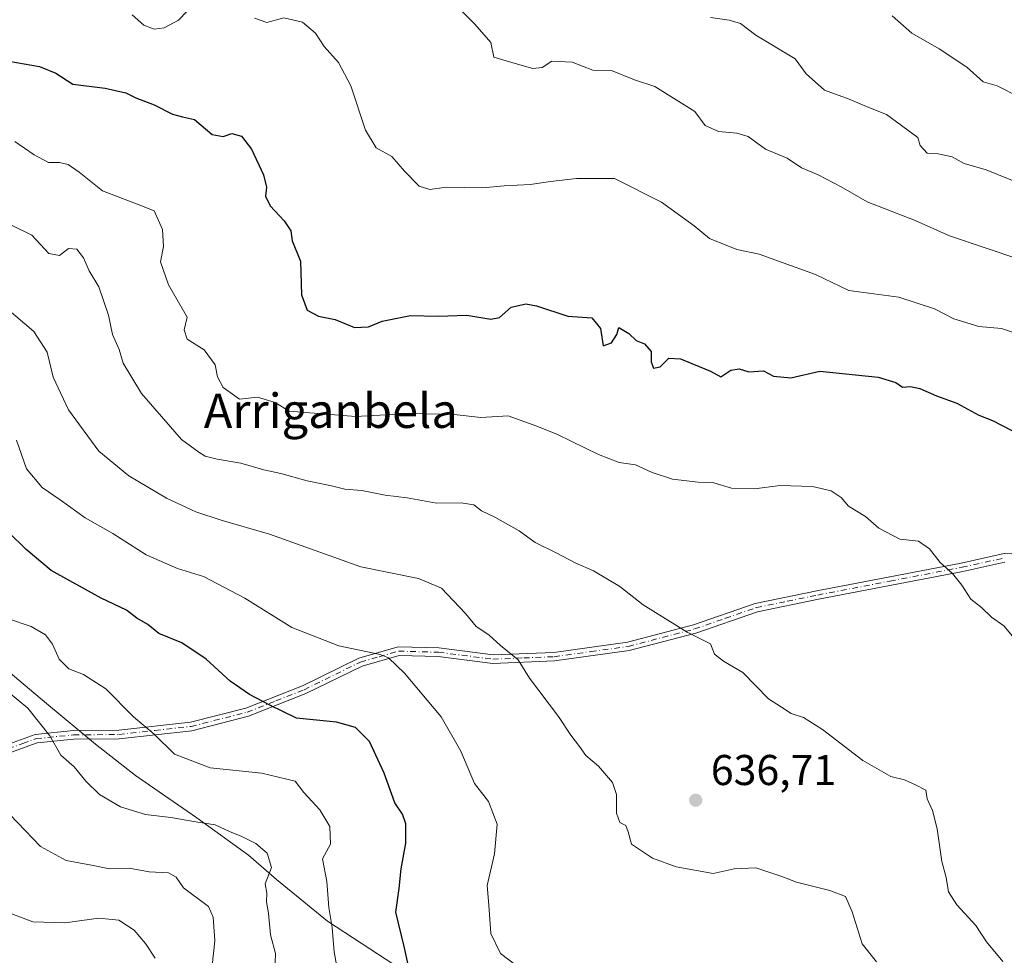
# Model space of a CAD drawing. Units: metres. Extents: x 569973 to 573431, y 4724159 to 4726508.
# Drawn here: x 570362 to 570591, y 4724465 to 4724682 of the extents above; entities that cross this region are included whole.
import ezdxf
from ezdxf.enums import TextEntityAlignment as Align

# ---------------------------------------------------------------- set-up
doc = ezdxf.new("R2010")
doc.units = ezdxf.units.M
doc.header["$MEASUREMENT"] = 0
doc.linetypes.add('DGN Style 4', pattern=[2.6384748266838614, 1.318413404963828, -0.6592067024819142, 0.001648016756204785, -0.6592067024819142])
for name, color, linetype, lineweight in [('Camino Cxs', 7, 'Continuous', 0), ('Camino eje', 30, 'DGN Style 4', 13), ('Curva de nivel maestra', 30, 'Continuous', 30), ('Curva de nivel normal', 30, 'Continuous', 0), ('Entidad de ámbito territorial', 7, 'Continuous', 0), ('Entidad de ámbito territorial CxS', 92, 'Continuous', 0), ('Espacio natural protegido', 121, 'Continuous', 13), ('Espacio natural protegido CxS', 121, 'Continuous', 0), ('Municipio', 91, 'Continuous', 13), ('Municipio CxS', 4, 'Continuous', 0), ('Núcleo urbano CxS', 7, 'Continuous', 0), ('Punto de cota en terreno', 7, 'Continuous', 0), ('Rótulo de punto de cota en terreno', 7, 'Continuous', 0), ('Texto cartográfico', 7, 'Continuous', 0)]:
    doc.layers.add(name, color=color, linetype=linetype, lineweight=lineweight)
doc.styles.add('Style-Arial', font='txt')

# ---------------------------------------------------------------- blocks, each defined once
blk = doc.blocks.new('5PATER')
at = {"layer": 'Núcleo urbano CxS', "linetype": 'Continuous', "lineweight": 0}
h = blk.add_hatch(color=51, dxfattribs=at)
edge = h.paths.add_edge_path()
edge.add_ellipse((0, 0), major_axis=(-0.1095731443231308, -0.1110710700762829), ratio=0.9994222409660322, start_angle=0, end_angle=360)

msp = doc.modelspace()

# ---------------------------------------------------------------- linework, layer by layer
at = {"layer": 'Camino Cxs', "color": 7, "linetype": 'Continuous', "lineweight": 0}
for points in [[(570358.3800999997, 4724513.4801, 615.3932000000059), (570365.1801000005, 4724515.9901, 617.2519999999931), (570374.0800999999, 4724516.850099999, 619.0080000000017), (570384.6101000002, 4724516.960100001, 620.7670999999973), (570401.3000999996, 4724518.8101, 624.3562999999995), (570414.2200999996, 4724522.100099999, 626.0816000000051), (570427.3501000004, 4724527.290100001, 628.0703999999969), (570440.5100999996, 4724533.7401, 631.8295999999973), (570449.6101000002, 4724536.340100001, 633.2421999999933), (570459.1101000002, 4724536.090100001, 634.2611000000034), (570471.7401000002, 4724534.4801, 636.0108000000037), (570485.8501000004, 4724535.040100001, 638.4201999999932), (570503.0201000003, 4724537.4301, 640.5964999999997), (570518.3400999998, 4724541.450099999, 643.1487999999954), (570532.7301000003, 4724546.440099999, 644.9422999999952), (570547.0701000001, 4724549.380100001, 644.0325000000012), (570580.6700999998, 4724555.8301, 648.3491999999969), (570590.6300999997, 4724558.020099999, 647.9603000000062), (570596.0900999998, 4724557.790100001, 649.2860999999976)], [(570358.3800999997, 4724513.4801, 615.3932000000059), (570365.1801000005, 4724515.9901, 617.2519999999931), (570374.0800999999, 4724516.850099999, 619.0080000000017), (570384.6101000002, 4724516.960100001, 620.7670999999973), (570401.3000999996, 4724518.8101, 624.3562999999995), (570414.2200999996, 4724522.100099999, 626.0816000000051), (570427.3501000004, 4724527.290100001, 628.0703999999969), (570440.5100999996, 4724533.7401, 631.8295999999973), (570449.6101000002, 4724536.340100001, 633.2421999999933), (570459.1101000002, 4724536.090100001, 634.2611000000034), (570471.7401000002, 4724534.4801, 636.0108000000037), (570485.8501000004, 4724535.040100001, 638.4201999999932), (570503.0201000003, 4724537.4301, 640.5964999999997), (570518.3400999998, 4724541.450099999, 643.1487999999954), (570532.7301000003, 4724546.440099999, 644.9422999999952), (570547.0701000001, 4724549.380100001, 644.0325000000012), (570580.6700999998, 4724555.8301, 648.3491999999969), (570590.6300999997, 4724558.020099999, 647.9603000000062), (570596.0900999998, 4724557.790100001, 649.2860999999976)], [(570590.8000999996, 4724556.020099999, 647.9557999999961), (570581.0701000001, 4724553.880100001, 647.7727000000014), (570547.4600999998, 4724547.420100001, 643.0013999999937), (570533.2600999996, 4724544.520099999, 644.5507999999973), (570518.9200999998, 4724539.540100001, 642.5354999999981), (570503.4200999998, 4724535.470100001, 640.4594999999972), (570486.0301000001, 4724533.0601, 638.254700000005), (570471.6501000002, 4724532.4801, 635.3447000000015), (570458.9501, 4724534.100099999, 633.8965999999928), (570449.8601000002, 4724534.340100001, 632.8579999999929), (570441.2301000003, 4724531.870100001, 631.8171000000002), (570428.1501000002, 4724525.460100001, 628.031099999993), (570414.8300999999, 4724520.200099999, 625.7752000000038), (570401.6501000002, 4724516.840100001, 623.682799999995), (570384.7301000003, 4724514.970100001, 620.438599999994), (570374.1801000005, 4724514.860099999, 618.500199999995), (570365.6300999997, 4724514.030099999, 617.0948999999965), (570359.4501, 4724511.7401, 615.3573999999935)], [(570590.8000999996, 4724556.020099999, 647.9557999999961), (570581.0701000001, 4724553.880100001, 647.7727000000014), (570547.4600999998, 4724547.420100001, 643.0013999999937), (570533.2600999996, 4724544.520099999, 644.5507999999973), (570518.9200999998, 4724539.540100001, 642.5354999999981), (570503.4200999998, 4724535.470100001, 640.4594999999972), (570486.0301000001, 4724533.0601, 638.254700000005), (570471.6501000002, 4724532.4801, 635.3447000000015), (570458.9501, 4724534.100099999, 633.8965999999928), (570449.8601000002, 4724534.340100001, 632.8579999999929), (570441.2301000003, 4724531.870100001, 631.8171000000002), (570428.1501000002, 4724525.460100001, 628.031099999993), (570414.8300999999, 4724520.200099999, 625.7752000000038), (570401.6501000002, 4724516.840100001, 623.682799999995), (570384.7301000003, 4724514.970100001, 620.438599999994), (570374.1801000005, 4724514.860099999, 618.500199999995), (570365.6300999997, 4724514.030099999, 617.0948999999965), (570359.4501, 4724511.7401, 615.3573999999935)]]:
    msp.add_polyline3d(points, dxfattribs=at)
at = {"layer": 'Camino eje', "color": 30, "linetype": 'DGN Style 4', "lineweight": 13}
msp.add_polyline3d([(570358.9151, 4724512.610099999, 615.4082999999955), (570362.3151000004, 4724513.8651, 616.7041999999929), (570365.4051000001, 4724515.0101, 617.1843999999984), (570374.1300999997, 4724515.8551, 618.7550999999949), (570384.6700999998, 4724515.965100001, 620.6064999999944), (570393.0151000004, 4724516.890100001, 623.2066000000051), (570401.4751000004, 4724517.825099999, 623.868100000007), (570414.5251000002, 4724521.1501, 625.9226999999955), (570421.1851000004, 4724523.780099999, 627.0439999999944), (570427.7500999998, 4724526.3751, 628.0354999999981), (570440.8701, 4724532.8051, 631.7430000000022), (570445.1851000004, 4724534.040100001, 632.2400000000052), (570449.7351000002, 4724535.340100001, 633.0458999999975), (570459.0301000001, 4724535.095100001, 634.0807999999961), (570471.6951000001, 4724533.4801, 635.6753000000026), (570478.8850999996, 4724533.770099999, 636.5124000000069), (570485.9401000004, 4724534.050100001, 638.3349000000017), (570494.5251000002, 4724535.245100001, 638.9998999999953), (570503.2200999996, 4724536.450099999, 640.5236000000004), (570518.6300999997, 4724540.495100001, 642.8421999999991), (570525.8000999996, 4724542.985099999, 643.5146999999997), (570532.9951, 4724545.4801, 644.7494000000006), (570540.1651, 4724546.950099999, 643.943299999999), (570547.2651000004, 4724548.4001, 643.5121999999974), (570564.0651000004, 4724551.6251, 646.5402999999933), (570580.8701, 4724554.8551, 648.0507999999973), (570590.7150999998, 4724557.020099999, 647.8122000000003)], dxfattribs=at)
at = {"layer": 'Curva de nivel maestra', "color": 30, "linetype": 'Continuous', "lineweight": 30, "flags": 128}
for points, elevation in [([(570359.0300000003, 4724672.550100001), (570366.1699999999, 4724671.350099999), (570370, 4724669.780099999), (570373.9600000001, 4724667.210100001), (570381.4699999997, 4724666.2601), (570386.29, 4724665.170100001), (570388.5899999999, 4724664.030099999), (570392.8600000005, 4724662.380100001), (570397.1399999997, 4724660.2401), (570399.4299999997, 4724659.610099999), (570402.2199999997, 4724658.9801), (570406.3700000001, 4724655.540100001), (570408.8899999997, 4724655.0101), (570410.9400000004, 4724655.720100001), (570413.1699999999, 4724655.090100001), (570415.5499999998, 4724652.110099999), (570418.2800000003, 4724646.110099999), (570419.0199999996, 4724643.2601), (570418.7800000003, 4724641.1601), (570419.8399999999, 4724638.9301), (570423.1399999997, 4724635.460100001), (570424.6299999999, 4724633.100099999), (570424.9600000001, 4724630.7401), (570426.8899999997, 4724626.030099999), (570427.1200000001, 4724618.1801), (570428.4699999997, 4724614.640100001), (570431.1100000005, 4724613.280099999), (570434.9900000002, 4724612.4901), (570439.5, 4724610.620100001), (570442.7100000001, 4724610.8101), (570445.8899999997, 4724612.0801), (570452.54, 4724613.390100001), (570458.9699999997, 4724613.270099999), (570465.6299999999, 4724613.470100001), (570471.1900000004, 4724612.590100001), (570473.2000000002, 4724612.960100001), (570475.9699999997, 4724615.370100001), (570479.3700000001, 4724616.1601), (570481.8200000003, 4724615.6601), (570489.1600000003, 4724613.2401), (570494.7300000004, 4724612.9001), (570496.7000000002, 4724610.370100001), (570497.3099999996, 4724606.370100001), (570499.3200000003, 4724607.020099999), (570500.5499999998, 4724608.970100001), (570500.9800000004, 4724610.640100001), (570503.3499999996, 4724609.210100001), (570504.9900000002, 4724607.590100001), (570506.9600000001, 4724606.8201), (570508.5199999996, 4724605.030099999), (570508.5300000003, 4724602.6601), (570509.0700000003, 4724601.130100001), (570510.6399999997, 4724601.5001), (570512.6500000004, 4724603.4901), (570515.3600000005, 4724603.350099999), (570522.3300000001, 4724600.5001), (570524.7199999997, 4724599.1601), (570527.04, 4724600.6601), (570528.9600000001, 4724601.0101), (570531.2599999999, 4724600.340100001), (570534.6600000003, 4724600.540100001), (570537.0099999999, 4724599.270099999), (570541.0300000003, 4724598.9001), (570547.7699999996, 4724600.440099999), (570561.3600000005, 4724599.100099999), (570565.4400000004, 4724597.850099999), (570567.0300000003, 4724596.7601), (570568.8399999999, 4724596.9001), (570571, 4724596.420100001), (570574.9100000003, 4724594.7501), (570579.6200000001, 4724593.040100001), (570584.7599999999, 4724590.2601), (570587.9199999999, 4724589.020099999), (570592.4500000002, 4724586.700099999)], 650), ([(570453.3200000003, 4724456.530099999), (570451.0300000003, 4724466.6801), (570449.0899999999, 4724474.620100001), (570449.8700000001, 4724480.1501), (570450.3600000005, 4724484.720100001), (570451.4000000004, 4724490.6801), (570451.4000000004, 4724495.1601), (570450.6500000004, 4724497.4101), (570448.8499999996, 4724500.090100001), (570446.4100000003, 4724506.950099999), (570442.9699999997, 4724514.300100001), (570439.6900000004, 4724517.5701), (570435.2999999998, 4724518.8201), (570426.0199999996, 4724519.780099999), (570419.8099999996, 4724522.7601), (570415.0800000001, 4724525.2301), (570410.5700000003, 4724528.370100001), (570404.9800000004, 4724533.450099999), (570399.3099999996, 4724537.270099999), (570393.9600000001, 4724539.460100001), (570391.3899999997, 4724541.5601), (570388.8600000005, 4724543.030099999), (570386.4000000004, 4724544.9101), (570380.54, 4724547.6601), (570368.8700000001, 4724554.110099999), (570363.0800000001, 4724559.0101), (570358.9400000004, 4724563.0101)], 624.9999999999999)]:
    msp.add_lwpolyline(points, dxfattribs=dict(at, elevation=elevation))
at = {"layer": 'Curva de nivel normal', "color": 30, "linetype": 'Continuous', "lineweight": 0, "flags": 128}
for points, elevation in [([(570594.5599999996, 4724626.3201), (570577.9199999999, 4724631.960100001), (570569.9800000004, 4724635.5101), (570558.79, 4724639.860099999), (570552.7400000002, 4724643.340100001), (570547.3399999999, 4724646.120100001), (570543.5, 4724647.7301), (570540.1600000003, 4724649.9801), (570535.1299999999, 4724652.130100001), (570531.0499999998, 4724655.030099999), (570528.4100000003, 4724655.8201), (570524.2100000001, 4724656.190099999), (570521.0800000001, 4724657.600099999), (570518.6500000004, 4724660.8301), (570509.3799999999, 4724666.6601), (570504.6299999999, 4724668.2301), (570499.3200000003, 4724670.4001), (570494.9199999999, 4724670.5001), (570490.1299999999, 4724672.3101), (570485.3899999997, 4724672.5601), (570483.1200000001, 4724671.0701), (570480.9600000001, 4724670.880100001), (570476.8499999996, 4724671.9901), (570471.9199999999, 4724673.460100001), (570471.1799999997, 4724676.9001), (570467.4900000002, 4724681.140100001), (570460.7199999997, 4724688.0001)], 660), ([(570387.7400000002, 4724683.340100001), (570390.4500000002, 4724680.950099999), (570392.8300000001, 4724679.9801), (570395.2199999997, 4724680.300100001), (570398.5599999996, 4724682.130100001), (570402.5199999996, 4724686.200099999)], 655), ([(570416.1900000004, 4724682.5801), (570419.0999999996, 4724681.5801), (570423, 4724682.640100001), (570427.4000000004, 4724681.640100001), (570430.4100000003, 4724679.040100001), (570432.4000000004, 4724675.940099999), (570435.75, 4724672.270099999), (570438.6200000001, 4724666.790100001), (570442.0099999999, 4724656.5101), (570444.5599999996, 4724652.4001), (570448.2000000002, 4724650.370100001), (570451.1500000004, 4724646.950099999), (570454.5499999998, 4724643.470100001), (570456.9800000004, 4724642.6801), (570460.8799999999, 4724643.270099999), (570469.2400000002, 4724643.0801), (570474.3300000001, 4724643.600099999), (570480.3499999996, 4724643.870100001), (570485.1200000001, 4724644.590100001), (570491.1299999999, 4724645.300100001), (570499.9800000004, 4724645.2601), (570510.8899999997, 4724639.800100001), (570518.5300000003, 4724634.2301), (570522.0800000001, 4724631.3301), (570528.4100000003, 4724628.790100001), (570533.6200000001, 4724627.6801), (570546.7199999997, 4724622.950099999), (570554.4800000004, 4724619.210100001), (570566.1399999997, 4724617.690099999), (570574.4800000004, 4724614.960100001), (570578.9400000004, 4724612.670100001), (570584.7599999999, 4724610.8301), (570590, 4724610.380100001), (570594.4199999999, 4724608.950099999)], 655), ([(570522.29, 4724682.7401), (570526.6500000004, 4724682.0701), (570529.3399999999, 4724681.3201), (570532.8899999997, 4724678.640100001), (570542.0499999998, 4724673.0701), (570544.5700000003, 4724669.630100001), (570548.8200000003, 4724665.8201), (570554.5999999996, 4724663.7601), (570559.1299999999, 4724661.780099999), (570563.2800000003, 4724660.1801), (570570.54, 4724654.840100001), (570571.0899999999, 4724652.920100001), (570572.7000000002, 4724651.200099999), (570575.2800000003, 4724651.020099999), (570578.5800000001, 4724650.290100001), (570581.3700000001, 4724648.7601), (570586.4600000001, 4724647.300100001), (570595.04, 4724643.8101)], 665), ([(570594.2300000004, 4724664.200099999), (570589.0499999998, 4724666.8201), (570585.79, 4724667.790100001), (570581.9500000002, 4724671.1801), (570575.5599999996, 4724675.460100001), (570569.2000000002, 4724679.040100001), (570564.6200000001, 4724683.100099999)], 670), ([(570360.4600000001, 4724653.880100001), (570364.9299999997, 4724650.7601), (570368.2599999999, 4724649.020099999), (570370.8200000003, 4724648.970100001), (570372.8899999997, 4724648.5101), (570375.4000000004, 4724646.7301), (570380.8700000001, 4724642.4301), (570389.1399999997, 4724639.2501), (570392.8600000005, 4724637.780099999), (570394.7800000003, 4724633.4001), (570395.0099999999, 4724629.4801), (570394.2999999998, 4724625.9001), (570396.2199999997, 4724620.540100001), (570400.5599999996, 4724613.0601), (570399.8200000003, 4724610.090100001), (570400.5599999996, 4724607.890100001), (570404.4900000002, 4724605.420100001), (570407.0899999999, 4724601.940099999), (570407.5800000001, 4724599.170100001), (570408.9400000004, 4724596.700099999), (570412.6900000004, 4724593.940099999), (570416.9199999999, 4724594.420100001), (570421.04, 4724593.210100001), (570424.3099999996, 4724591.140100001), (570439.7400000002, 4724589.9101), (570452.54, 4724590.590100001), (570462.6799999997, 4724590.390100001), (570468.8399999999, 4724589.6501), (570475.25, 4724590.0801), (570481.9000000004, 4724587.700099999), (570486.7400000002, 4724585.7601), (570496.29, 4724581.090100001), (570501.0700000003, 4724579.2401), (570504.8399999999, 4724578.6801), (570508.7199999997, 4724576.890100001), (570513.5, 4724575.340100001), (570519.4800000004, 4724574.610099999), (570523.1100000005, 4724574.460100001), (570527.1799999997, 4724573.270099999), (570532.5700000003, 4724573.0601), (570538.5599999996, 4724573.850099999), (570546.0199999996, 4724573.6601), (570550.3700000001, 4724572.6601), (570552.7300000004, 4724571.100099999), (570554.4299999997, 4724569.030099999), (570558.3499999996, 4724566.6801), (570561.4900000002, 4724563.940099999), (570566.3399999999, 4724561.350099999), (570570.7400000002, 4724560.9101), (570573.29, 4724559.130100001), (570575.7599999999, 4724555.9801), (570578.6600000003, 4724553.4101), (570580.8200000003, 4724550.720100001), (570582.9000000004, 4724547.4001), (570585.3799999999, 4724545.460100001), (570587.7000000002, 4724543.2401), (570590.5700000003, 4724541.2601), (570592.6299999999, 4724538.860099999)], 645), ([(570359.5199999996, 4724634.470100001), (570364.3799999999, 4724632.100099999), (570368.3799999999, 4724627.860099999), (570370.8600000005, 4724627.3301), (570372.9100000003, 4724628.9801), (570374.9000000004, 4724628.860099999), (570376.4400000004, 4724626.840100001), (570377.7300000004, 4724623.770099999), (570380.0199999996, 4724620.110099999), (570382.2100000001, 4724613.520099999), (570383.1399999997, 4724608.9801), (570384.7000000002, 4724605.5001), (570385.6399999997, 4724602.3301), (570389.9000000004, 4724595.2301), (570399.2400000002, 4724584.540100001), (570403.2400000002, 4724581.610099999), (570404.7400000002, 4724580.720100001), (570407.54, 4724579.970100001), (570413.0700000003, 4724579.0701), (570418.4000000004, 4724577.4801), (570422.3499999996, 4724576.6801), (570428.4500000002, 4724574.960100001), (570434.1600000003, 4724573.8201), (570437.2199999997, 4724573.050100001), (570441.1900000004, 4724572.720100001), (570446.5899999999, 4724571.6601), (570451.7100000001, 4724570.9801), (570458.5999999996, 4724569.7401), (570464.3200000003, 4724569.850099999), (570467.2599999999, 4724569.380100001), (570469.0499999998, 4724567.940099999), (570472.0999999996, 4724566.5101), (570477.7800000003, 4724563.3201), (570481.5099999999, 4724560.600099999), (570486.5599999996, 4724558.1501), (570490.8099999996, 4724555.890100001), (570495.0700000003, 4724554.0101), (570501.2000000002, 4724550.370100001), (570506.6399999997, 4724546.140100001), (570516.9199999999, 4724539.7601), (570522.3099999996, 4724537.030099999), (570523.2699999996, 4724534.640100001), (570525.3099999996, 4724533.030099999), (570529.8600000005, 4724530.360099999), (570535.8099999996, 4724524.2501), (570538.8499999996, 4724522.340100001), (570541.0700000003, 4724520.8301), (570543.9600000001, 4724519.940099999), (570548.3799999999, 4724517.140100001), (570557.7599999999, 4724509.920100001), (570564.29, 4724506.1601), (570567.4600000001, 4724505.390100001), (570570.0499999998, 4724504.220100001), (570572.4100000003, 4724503.020099999), (570572.7300000004, 4724500.970100001), (570574, 4724498.280099999), (570575.0599999996, 4724494.030099999), (570576.1399999997, 4724486.420100001), (570577.1699999999, 4724482.7301), (570577.6900000004, 4724479.380100001), (570579.6100000005, 4724476.340100001), (570584.04, 4724471.550100001), (570586.54, 4724467.710100001), (570590.3099999996, 4724463.140100001)], 640), ([(570560.9199999999, 4724463.090100001), (570557.6500000004, 4724467.280099999), (570555.2800000003, 4724474.7501), (570553.7599999999, 4724478.2401), (570550.0599999996, 4724479.6801), (570542.3200000003, 4724481.620100001), (570538.9400000004, 4724482.960100001), (570532.8600000005, 4724484.940099999), (570527.8499999996, 4724484.7501), (570522.9199999999, 4724483.610099999), (570514.3700000001, 4724485.210100001), (570508.7999999998, 4724487.2301), (570503.9500000002, 4724490.4801), (570503.1799999997, 4724493.280099999), (570502.6500000004, 4724494.8201), (570501.2000000002, 4724495.460100001), (570500.4800000004, 4724497.690099999), (570500.4400000004, 4724502.040100001), (570499.5099999999, 4724504.790100001), (570496.29, 4724508.5801), (570493.2999999998, 4724511.040100001), (570491.8399999999, 4724513.1801), (570489.8300000001, 4724515.790100001), (570486.9400000004, 4724520.110099999), (570480.2000000002, 4724529.090100001), (570477.5899999999, 4724533.3201), (570473.4400000004, 4724536.670100001), (570470.7400000002, 4724539.1601), (570467.8300000001, 4724541.090100001), (570465.29, 4724544.0801), (570459.7400000002, 4724550.0001), (570454.4100000003, 4724552.2401), (570440.9299999997, 4724554.920100001), (570419.7400000002, 4724562.550100001), (570408.4299999997, 4724565.840100001), (570402.5899999999, 4724567.7301), (570395.7100000001, 4724570.960100001), (570386.9600000001, 4724576.140100001), (570380.0099999999, 4724581.850099999), (570372.9500000002, 4724591.4801), (570369.3300000001, 4724599.0701), (570367.9500000002, 4724604.860099999), (570364.8399999999, 4724609.6801), (570355.8899999997, 4724617.3201)], 635), ([(570479.9299999997, 4724460.100099999), (570473.4199999999, 4724465.0101), (570471.2300000004, 4724469.710100001), (570470.7400000002, 4724476.2401), (570470.3700000001, 4724480.870100001), (570472.0199999996, 4724488.190099999), (570472.6600000003, 4724495.130100001), (570470.6799999997, 4724500.360099999), (570467.4000000004, 4724504.530099999), (570464.2400000002, 4724512.0601), (570459.6500000004, 4724520.100099999), (570451.1100000005, 4724530.2601), (570447.3899999997, 4724533.7501), (570445.4199999999, 4724534.590100001), (570435.8600000005, 4724536.5601), (570424.8899999997, 4724540.860099999), (570413.9800000004, 4724547.6801), (570404.3799999999, 4724552.7401), (570398.3300000001, 4724554.5701), (570390.9900000002, 4724557.720100001), (570383.25, 4724562.7301), (570376.8300000001, 4724566.3201), (570370.9900000002, 4724570.530099999), (570366.8200000003, 4724573.380100001), (570363.1799999997, 4724577.7401), (570360.8600000005, 4724584.4001)], 630), ([(570358.9699999997, 4724542.840100001), (570364.2699999996, 4724541.0801), (570367.54, 4724539.140100001), (570369.1900000004, 4724536.9301), (570370.7300000004, 4724533.440099999), (570373.0300000003, 4724531.2501), (570376.3899999997, 4724529.9001), (570381.6500000004, 4724526.550100001), (570388.0499999998, 4724520.040100001), (570392.8300000001, 4724516.0101), (570397.5599999996, 4724511.420100001), (570405.8899999997, 4724508.2401), (570417.9199999999, 4724506.970100001), (570425.6399999997, 4724505.0701), (570427.6699999999, 4724502.4801), (570431.3799999999, 4724498.4001), (570433.75, 4724494.5701), (570433.8799999999, 4724490.470100001), (570432, 4724487.0601), (570433.0599999996, 4724481.7301), (570433.5199999996, 4724475.7501), (570434.3099999996, 4724471.040100001), (570434.75, 4724465.370100001), (570436.4900000002, 4724455.890100001)], 620), ([(570358.9900000002, 4724525.8201), (570363.4400000004, 4724522.110099999), (570368.5999999996, 4724515.6801), (570371.1200000001, 4724511.1801), (570374.2400000002, 4724508.4001), (570376.9299999997, 4724505.100099999), (570380.1699999999, 4724502.0101), (570385, 4724499.170100001), (570390.8499999996, 4724497.350099999), (570396.7699999996, 4724496.6601), (570402.5800000001, 4724495.640100001), (570407.0899999999, 4724494.9801), (570410.5700000003, 4724493.3301), (570413.1200000001, 4724492.3201), (570416.5199999996, 4724490.620100001), (570419.1600000003, 4724488.360099999), (570420.1399999997, 4724485.0601), (570418.6600000003, 4724481.2301), (570419.0999999996, 4724479.0601), (570418.9699999997, 4724477.0601), (570419.4400000004, 4724474.390100001), (570419.9100000003, 4724469.390100001), (570421.0800000001, 4724465.040100001), (570420.9400000004, 4724461.0001)], 615), ([(570406.3899999997, 4724462.2401), (570406.9600000001, 4724467.940099999), (570406.5800000001, 4724473.450099999), (570405.5199999996, 4724475.970100001), (570399.6600000003, 4724480.280099999), (570397.9600000001, 4724482.770099999), (570396.2100000001, 4724483.780099999), (570391.7100000001, 4724484.030099999), (570387.0599999996, 4724484.9001), (570382.4600000001, 4724484.7401), (570378.3099999996, 4724485.5701), (570372.3799999999, 4724486.6501), (570366.4299999997, 4724489.9001), (570359.29, 4724497.380100001)], 610), ([(570393.0599999996, 4724463.920100001), (570390.8300000001, 4724467.3301), (570388.2300000004, 4724470.450099999), (570384.6200000001, 4724472.7601), (570379.9699999997, 4724473.2601), (570372.0700000003, 4724472.130100001), (570364.6200000001, 4724472.350099999), (570357.2699999996, 4724475.1501)], 605)]:
    msp.add_lwpolyline(points, dxfattribs=dict(at, elevation=elevation))
at = {"layer": 'Entidad de ámbito territorial', "color": 7, "linetype": 'Continuous', "lineweight": 0, "flags": 128}
msp.add_lwpolyline([(570448.8720000018, 4724462.317100001), (570433.1870000014, 4724472.516000003), (570421.3150000006, 4724482.229000002), (570414.8030000019, 4724487.908000002), (570402.8120000014, 4724496.602999998), (570388.5260000015, 4724506.428100001), (570379.2100000003, 4724513.742100002), (570367.8460000015, 4724523.200999999), (570357.3800000015, 4724531.909)], dxfattribs=at)
at = {"layer": 'Entidad de ámbito territorial CxS', "color": 92, "linetype": 'Continuous', "lineweight": 0, "flags": 128}
msp.add_lwpolyline([(570448.8720000013, 4724462.317049999), (570433.1870250006, 4724472.516000002), (570421.3150249998, 4724482.229), (570414.8030250011, 4724487.908025), (570402.8119750011, 4724496.603025), (570388.525974999, 4724506.428050002), (570379.2099999997, 4724513.74205), (570367.8460000011, 4724523.200999998), (570357.380000001, 4724531.908999999)], dxfattribs=at)
at = {"layer": 'Espacio natural protegido', "color": 121, "linetype": 'Continuous', "lineweight": 13, "flags": 128}
msp.add_lwpolyline([(570448.8720000018, 4724462.317100001), (570433.1870000014, 4724472.516000003), (570421.3150000006, 4724482.229000002), (570414.8030000019, 4724487.908000002), (570402.8120000014, 4724496.602999998), (570388.5260000015, 4724506.428100001), (570379.2100000003, 4724513.742100002), (570367.8460000015, 4724523.200999999), (570357.3800000015, 4724531.909)], dxfattribs=at)
at = {"layer": 'Espacio natural protegido CxS', "color": 121, "linetype": 'Continuous', "lineweight": 0, "flags": 128}
msp.add_lwpolyline([(570357.380000001, 4724531.908999999), (570367.8460000011, 4724523.200999998), (570379.2099999997, 4724513.74205), (570388.525974999, 4724506.428050002), (570402.8119750011, 4724496.603025), (570414.8030250011, 4724487.908025), (570421.3150249998, 4724482.229), (570433.1870250006, 4724472.516000002), (570448.8720000013, 4724462.317049999)], dxfattribs=at)
at = {"layer": 'Municipio', "color": 91, "linetype": 'Continuous', "lineweight": 13, "flags": 128}
msp.add_lwpolyline([(570448.8720000018, 4724462.317100001), (570433.1870000014, 4724472.516000003), (570421.3150000006, 4724482.229000002), (570414.8030000019, 4724487.908000002), (570402.8120000014, 4724496.602999998), (570388.5260000015, 4724506.428100001), (570379.2100000003, 4724513.742100002), (570367.8460000015, 4724523.200999999), (570357.3800000015, 4724531.909)], dxfattribs=at)
msp.add_lwpolyline([(570448.8720000018, 4724462.317100001), (570433.1870000014, 4724472.516000003), (570421.3150000006, 4724482.229000002), (570414.8030000019, 4724487.908000002), (570402.8120000014, 4724496.602999998), (570388.5260000015, 4724506.428100001), (570379.2100000003, 4724513.742100002), (570367.8460000015, 4724523.200999999), (570357.3800000015, 4724531.909)], dxfattribs=at)
at = {"layer": 'Municipio CxS', "color": 4, "linetype": 'Continuous', "lineweight": 0, "flags": 128}
for points in [[(570357.380000001, 4724531.908999999), (570367.8460000011, 4724523.200999998), (570379.2099999997, 4724513.74205), (570388.525974999, 4724506.428050002), (570402.8119750011, 4724496.603025), (570414.8030250011, 4724487.908025), (570421.3150249998, 4724482.229), (570433.1870250006, 4724472.516000002), (570448.8720000013, 4724462.317049999)], [(570448.8720000013, 4724462.317049999), (570433.1870250006, 4724472.516000002), (570421.3150249998, 4724482.229), (570414.8030250011, 4724487.908025), (570402.8119750011, 4724496.603025), (570388.525974999, 4724506.428050002), (570379.2099999997, 4724513.74205), (570367.8460000011, 4724523.200999998), (570357.380000001, 4724531.908999999)]]:
    msp.add_lwpolyline(points, dxfattribs=at)

# ---------------------------------------------------------------- block references
at = {"layer": 'Punto de cota en terreno', "color": 7, "linetype": 'Continuous', "lineweight": 0, "xscale": 10, "yscale": 10, "zscale": 10}
msp.add_blockref('5PATER', (570518.8799999999, 4724500.67, 636.7100000000064), dxfattribs=at)

# ---------------------------------------------------------------- texts
at = {"layer": 'Rótulo de punto de cota en terreno', "color": 7, "linetype": 'Continuous', "lineweight": 0, "style": 'Style-Arial'}
msp.add_text('636,71', height=7.000000000000002, dxfattribs=at).set_placement((570522.4078000002, 4724504.197799999))
at = {"layer": 'Texto cartográfico', "color": 7, "linetype": 'Continuous', "lineweight": 0, "style": 'Style-Arial'}
msp.add_text('Arriganbela', height=8, dxfattribs=at).set_placement((570433.9651219513, 4724591.26015), align=Align.MIDDLE_CENTER)

doc.saveas('drawing.dxf')
